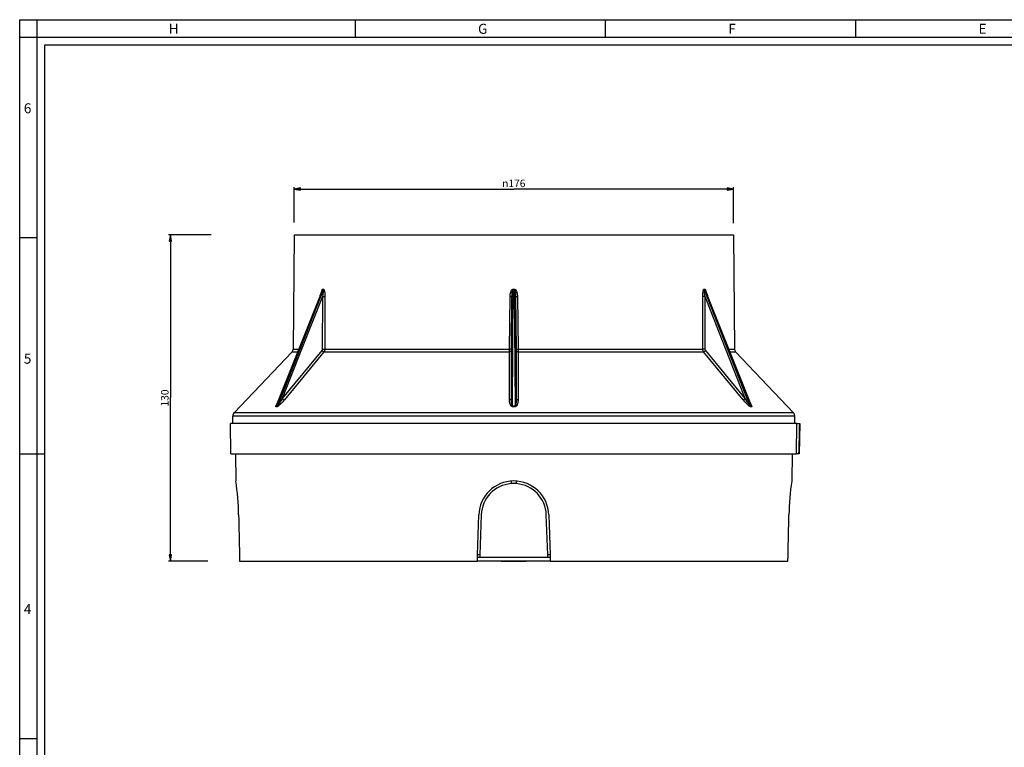
# Paper-space layout '175019_1' of a CAD drawing. Units: millimetres. Extents: x 0 to 841, y 0 to 594.
# Drawn here: x 0 to 393, y 303 to 594 of the extents above; entities that cross this region are included whole.
import ezdxf

# ---------------------------------------------------------------- set-up
doc = ezdxf.new("R2010")
doc.units = ezdxf.units.MM
doc.header["$LTSCALE"] = 46.255
doc.layers.get('0').update_dxf_attribs({"linetype": 'CONTINUOUS'})
for name, color, linetype in [('3_ALL_AXES', 7, 'CONTINUOUS'), ('6_ALL_SURFS', 7, 'CONTINUOUS'), ('7_ALL_FEATURES', 7, 'CONTINUOUS')]:
    doc.layers.add(name, color=color, linetype=linetype)
doc.styles.get("Standard").update_dxf_attribs({"font": 'arial.ttf'})
doc.styles.add('TEXTSTYLE_2', font='txt', dxfattribs={"width": 0.9})
doc.styles.add('TEXTSTYLE_3', font='txt', dxfattribs={"width": 0.9})
doc.styles.add('TEXTSTYLE_4', font='gdt', dxfattribs={"width": 0.85})
doc.dimstyles.new('DIMSTYLE_1', dxfattribs={"dimtxt": 3, "dimasz": 2.5, "dimexe": 0.75, "dimexo": 0.75, "dimgap": 0.75, "dimtad": 1, "dimdec": 0, "dimtxsty": 'STANDARD', "dimblk": 'CLOSED', "dimblk1": 'CLOSED', "dimblk2": 'CLOSED', "dimcen": 0.09, "dimadec": 0, "dimazin": 2, "dimtp": 0.5, "dimtm": 0.5, "dimtfac": 1, "dimtdec": 0, "dimtofl": 0, "dimtmove": 0, "dimatfit": 3, "dimldrblk": 'CLOSED', "dimfxl": 1, "dimtolj": 1, "dimarcsym": 0})

# ---------------------------------------------------------------- blocks, each defined once
blk = doc.blocks.new('_CLOSED')
at = {"color": 0, "linetype": 'ByBlock'}
for p, q in [((0, 0), (-1, 0.2)), ((-1, 0.2), (-1, -0.2)), ((-1, -0.2), (0, 0)), ((-1, 0), (0, 0))]:
    blk.add_line(p, q, dxfattribs=at)
blk = doc.blocks.new('*D1')
at = {"color": 2, "linetype": 'Continuous'}
for p, q in [((76.58, 508.1), (59.48, 508.1)), ((60.23, 508.1), (60.23, 442.95)), ((60.23, 377.8), (60.23, 442.95)), ((75.19, 377.8), (59.48, 377.8))]:
    blk.add_line(p, q, dxfattribs=at)
at = {"color": 2, "linetype": 'Continuous', "xscale": 2.5, "yscale": 2.5, "zscale": 2.5}
for p, rotation in [((60.23, 508.1), 90), ((60.23, 377.8), 270)]:
    blk.add_blockref('_CLOSED', p, dxfattribs=dict(at, rotation=rotation))
at = {"color": 2, "linetype": 'Continuous', "insert": (56.48, 442.95), "char_height": 3, "width": 6.9926, "attachment_point": 2, "rotation": 90, "line_spacing_factor": 0.9}
blk.add_mtext('130', dxfattribs=at)
blk = doc.blocks.new('*D3')
at = {"color": 2, "linetype": 'Continuous'}
for p, q in [((109.66, 512.98), (109.66, 527.14)), ((109.66, 526.39), (197.45, 526.39)), ((285.25, 526.39), (197.45, 526.39)), ((285.25, 512.73), (285.25, 527.14))]:
    blk.add_line(p, q, dxfattribs=at)
at = {"color": 2, "linetype": 'Continuous', "xscale": 2.5, "yscale": 2.5, "zscale": 2.5, "rotation": 180}
blk.add_blockref('_CLOSED', (109.66, 526.39), dxfattribs=at)
at = {"color": 2, "linetype": 'Continuous', "xscale": 2.5, "yscale": 2.5, "zscale": 2.5}
blk.add_blockref('_CLOSED', (285.25, 526.39), dxfattribs=at)
at = {"color": 2, "linetype": 'Continuous', "insert": (197.45, 530.14), "char_height": 3, "width": 10.9926, "attachment_point": 2, "line_spacing_factor": 0.9, "style": 'TEXTSTYLE_4'}
blk.add_mtext('{\\Fgdt;n}\\Farial.ttf;176', dxfattribs=at)

psp = doc.layouts.new('175019_1')

# ---------------------------------------------------------------- linework, layer by layer
at = {"color": 7, "linetype": 'Continuous'}
for p, q in [((0, 594), (841, 594)), ((0, 0), (0, 594)), ((7, 0), (7, 594)), ((134, 594), (134, 587)), ((234, 594), (234, 587)), ((334, 594), (334, 587)), ((0, 587), (841, 587)), ((10, 584), (831, 584)), ((10, 10), (10, 584)), ((0, 507), (7, 507)), ((10, 420.5), (0, 420.5)), ((0, 307), (7, 307))]:
    psp.add_line(p, q, dxfattribs=at)
at = {"layer": '3_ALL_AXES', "color": 7, "linetype": 'Continuous'}
psp.add_line((84.41, 420.7), (84.2, 432.8), dxfattribs=at)
at = {"layer": '6_ALL_SURFS', "color": 7, "linetype": 'Continuous'}
for p, q in [((120.1, 483.81), (120.91, 485.84)), ((274, 485.84), (274.81, 483.81)), ((103.56, 442.4), (120.04, 483.66)), ((120.04, 483.66), (120.1, 483.81)), ((274.81, 483.81), (274.87, 483.66)), ((274.87, 483.66), (291.35, 442.4)), ((102.61, 440.03), (103.56, 442.4)), ((291.35, 442.4), (292.29, 440.03)), ((184.46, 396.25), (183.9, 380.3)), ((211, 380.3), (210.45, 396.25)), ((183.91, 380.3), (184.07, 380.3)), ((184.07, 379.3), (184.07, 380.3)), ((211.04, 379.3), (184.07, 379.3)), ((211.04, 379.3), (211, 380.3))]:
    psp.add_line(p, q, dxfattribs=at)
for start, end in [(94.8481, 178), (90, 94.8481), (85.1519, 90), (2, 85.1519)]:
    psp.add_arc((197.45, 395.8), 13, start, end, dxfattribs=at)
at = {"layer": '7_ALL_FEATURES', "color": 7, "linetype": 'Continuous'}
for p, q in [((109.66, 508.1), (109.26, 462.44)), ((109.66, 508.1), (111.51, 508.1)), ((111.51, 508.1), (283.39, 508.1)), ((283.39, 508.1), (285.25, 508.1)), ((285.25, 508.1), (285.65, 462.44)), ((120.91, 485.84), (120.91, 485.84)), ((274, 485.84), (274, 485.84)), ((85.73, 437.08), (108.85, 461.42)), ((309.18, 437.08), (286.06, 461.42)), ((102.61, 440.03), (102.61, 440.03)), ((292.29, 440.03), (292.29, 440.03)), ((85.13, 432.8), (85.18, 435.74)), ((309.78, 432.8), (309.73, 435.74)), ((85.13, 432.8), (84.2, 432.8)), ((86.2, 432.8), (85.13, 432.8)), ((86.45, 432.8), (86.2, 432.8)), ((86.61, 432.8), (86.45, 432.8)), ((195.32, 432.8), (86.61, 432.8)), ((199.59, 432.8), (195.32, 432.8)), ((308.45, 432.8), (199.59, 432.8)), ((308.64, 432.8), (308.45, 432.8)), ((308.82, 432.8), (308.64, 432.8)), ((309.78, 432.8), (308.82, 432.8)), ((310, 432.8), (309.78, 432.8)), ((310.03, 432.8), (310, 432.8)), ((310.59, 432.8), (310.03, 432.8)), ((310.39, 420.7), (310.59, 432.8)), ((310.59, 432.8), (311.72, 432.8)), ((311.77, 432.8), (311.45, 420.7)), ((311.77, 432.8), (311.72, 432.8)), ((84.42, 420.7), (86.19, 420.7)), ((86.19, 420.7), (86.38, 409.8)), ((86.19, 420.7), (308.67, 420.7)), ((308.72, 420.7), (308.53, 409.8)), ((308.67, 420.7), (308.72, 420.7)), ((308.72, 420.7), (310.39, 420.7)), ((311.41, 420.7), (310.39, 420.7)), ((311.45, 420.7), (311.41, 420.7)), ((196.35, 409.73), (196.35, 408.75)), ((198.55, 408.75), (198.55, 409.73)), ((182.9, 380.29), (183.46, 396.28)), ((211.44, 396.28), (212, 380.29)), ((87.85, 380.29), (87.9, 377.8)), ((87.9, 377.8), (92.45, 377.8)), ((92.45, 377.8), (92.5, 377.8)), ((92.5, 377.8), (93.47, 377.8)), ((93.47, 377.8), (108.59, 377.8)), ((108.59, 377.8), (131.08, 377.8)), ((131.08, 377.8), (137.45, 377.8)), ((137.45, 377.8), (138.16, 377.8)), ((138.16, 377.8), (164.95, 377.8)), ((163.48, 377.8), (163.48, 377.7)), ((163.56, 377.8), (163.56, 377.7)), ((164.13, 377.8), (164.13, 377.7)), ((164.87, 377.8), (164.87, 377.7)), ((164.87, 377.8), (164.87, 377.7)), ((164.87, 377.8), (164.87, 377.7)), ((164.87, 377.8), (164.87, 377.7)), ((164.95, 377.8), (165.16, 377.8)), ((164.95, 377.8), (164.95, 377.7)), ((165.16, 377.8), (165.67, 377.8)), ((165.67, 377.8), (165.91, 377.8)), ((165.91, 377.8), (166.39, 377.8)), ((166.39, 377.8), (166.47, 377.8)), ((166.47, 377.8), (167.46, 377.8)), ((167.46, 377.8), (167.54, 377.8)), ((167.54, 377.8), (168.16, 377.8)), ((168.16, 377.8), (169.14, 377.8)), ((169.14, 377.8), (169.21, 377.8)), ((169.21, 377.8), (169.95, 377.8)), ((169.95, 377.8), (182.5, 377.8)), ((169.95, 377.8), (169.95, 377.7)), ((182.5, 377.8), (182.9, 377.8)), ((183.9, 380.3), (182.9, 380.3)), ((182.9, 377.8), (182.9, 380.29)), ((184.07, 379.3), (182.9, 379.3)), ((212, 377.8), (182.9, 377.8)), ((192.45, 377.8), (192.45, 377.7)), ((192.45, 377.8), (192.45, 377.7)), ((202.45, 377.8), (202.45, 377.7)), ((202.45, 377.8), (202.45, 377.7)), ((212, 380.3), (211, 380.3)), ((212, 379.3), (211.04, 379.3)), ((212, 380.29), (212, 377.8)), ((212, 377.8), (212.41, 377.8)), ((212.41, 377.8), (256.75, 377.8)), ((224.95, 377.8), (224.95, 377.7)), ((239.95, 377.8), (239.95, 377.7)), ((256.75, 377.8), (257.46, 377.8)), ((257.46, 377.8), (263.82, 377.8)), ((263.82, 377.8), (286.31, 377.8)), ((286.31, 377.8), (301.44, 377.8)), ((301.44, 377.8), (302.4, 377.8)), ((302.4, 377.8), (302.45, 377.8)), ((302.45, 377.8), (307.01, 377.8)), ((307.01, 377.8), (307.05, 380.29)), ((163.56, 377.7), (163.48, 377.7)), ((164.08, 377.7), (163.56, 377.7)), ((164.13, 377.7), (164.08, 377.7)), ((164.34, 377.7), (164.15, 377.7)), ((164.58, 377.7), (164.34, 377.7)), ((164.8, 377.7), (164.58, 377.7)), ((164.84, 377.7), (164.8, 377.7)), ((164.91, 377.7), (164.87, 377.7)), ((169.21, 377.7), (164.95, 377.7)), ((169.95, 377.7), (169.21, 377.7)), ((193.18, 377.7), (192.45, 377.7)), ((194.01, 377.7), (193.18, 377.7)), ((197.45, 377.7), (194.01, 377.7)), ((200.92, 377.7), (197.45, 377.7)), ((201.73, 377.7), (200.92, 377.7)), ((202.27, 377.7), (201.73, 377.7)), ((202.45, 377.7), (202.27, 377.7)), ((225.36, 377.7), (224.95, 377.7)), ((239.55, 377.7), (225.36, 377.7)), ((239.95, 377.7), (239.55, 377.7))]:
    psp.add_line(p, q, dxfattribs=at)
at = {"layer": '7_ALL_FEATURES', "color": 9, "linetype": 'Continuous'}
for p, q in [((102.67, 440.01), (120.96, 485.82)), ((121.14, 485.75), (112.17, 462.93)), ((120.96, 485.82), (121.09, 486.15)), ((121.3, 486.15), (121.14, 485.75)), ((121.15, 486.46), (121.36, 486.46)), ((196.95, 439.68), (197.24, 486.15)), ((197.24, 486.15), (197.25, 486.46)), ((197.25, 486.46), (197.66, 486.46)), ((197.66, 486.15), (197.66, 486.46)), ((197.66, 486.15), (197.95, 439.68)), ((273.55, 486.46), (273.75, 486.46)), ((273.76, 485.75), (273.61, 486.15)), ((282.73, 462.93), (273.76, 485.75)), ((273.81, 486.15), (273.95, 485.82)), ((273.95, 485.82), (292.24, 440.01)), ((120.96, 483.47), (112.8, 462.68)), ((120.96, 483.47), (120.93, 462.44)), ((121.97, 483.47), (121.94, 462.44)), ((195.74, 462.44), (195.99, 483.47)), ((196.47, 442.71), (196.73, 483.47)), ((196.48, 462.44), (196.73, 483.47)), ((198.18, 483.47), (198.43, 462.44)), ((198.18, 483.47), (198.43, 442.71)), ((198.92, 483.47), (199.16, 462.44)), ((272.96, 462.44), (272.93, 483.47)), ((273.97, 462.44), (273.94, 483.47)), ((282.11, 462.68), (273.94, 483.47)), ((112.17, 462.93), (104.06, 442.28)), ((112.8, 462.68), (104.94, 442.71)), ((120.76, 461.93), (104.94, 442.71)), ((121.59, 461.42), (105.78, 442.2)), ((108.85, 461.42), (111.15, 461.42)), ((109.26, 462.44), (111.56, 462.44)), ((121.59, 461.42), (177.35, 461.42)), ((121.94, 462.44), (195.74, 462.44)), ((177.35, 461.42), (195.74, 461.42)), ((195.73, 442.2), (195.74, 461.42)), ((196.47, 442.71), (196.47, 461.93)), ((198.43, 461.93), (198.43, 442.71)), ((199.16, 462.44), (272.96, 462.44)), ((199.17, 461.42), (199.17, 442.2)), ((199.17, 461.42), (217.56, 461.42)), ((217.56, 461.42), (273.32, 461.42)), ((289.13, 442.2), (273.32, 461.42)), ((289.96, 442.71), (274.15, 461.93)), ((289.96, 442.71), (282.11, 462.68)), ((290.85, 442.28), (282.73, 462.93)), ((283.34, 462.44), (285.65, 462.44)), ((283.75, 461.42), (286.06, 461.42)), ((104.06, 442.28), (103.04, 439.68)), ((291.87, 439.68), (290.85, 442.28)), ((171.27, 437.08), (85.73, 437.08)), ((102.92, 439.48), (102.42, 439.48)), ((102.54, 439.68), (102.67, 440.01)), ((223.63, 437.08), (171.27, 437.08)), ((196.95, 439.68), (196.96, 439.48)), ((197.95, 439.48), (196.96, 439.48)), ((197.95, 439.68), (197.95, 439.48)), ((309.18, 437.08), (223.63, 437.08)), ((292.49, 439.48), (291.99, 439.48)), ((292.24, 440.01), (292.37, 439.68)), ((171.1, 435.74), (85.18, 435.74)), ((223.8, 435.74), (171.1, 435.74)), ((309.73, 435.74), (223.8, 435.74)), ((164.34, 377.8), (164.34, 377.7)), ((164.8, 377.8), (164.8, 377.7)), ((197.45, 377.8), (197.45, 377.7))]:
    psp.add_line(p, q, dxfattribs=at)
for centre, radius, start, end in [((121.2, 496.06), 9.91, 269.3967, 270.2015), ((121.2, 496.19), 10.04, 270.2006, 270.5996), ((197.45, 525.97), 39.82, 269.6991, 270.3009), ((273.71, 496.11), 9.96, 269.3981, 270.6019), ((-105.74, 464.15), 301.48, 359.4804, 359.6743), ((237.86, 461.89), 41.38, 179.2512, 179.9574), ((550.55, 464.52), 351.39, 180.3395, 180.5058), ((102.79, 426.14), 13.55, 88.9452, 91.0548), ((197.45, 385.5), 54.18, 89.4725, 90.5275), ((292.12, 426.14), 13.55, 88.9452, 91.0548)]:
    psp.add_arc(centre, radius, start, end, dxfattribs=at)
at = {"layer": '7_ALL_FEATURES', "color": 7, "linetype": 'Continuous'}
for centre, radius, start, end in [((107.76, 462.45), 1.5, 316.4688, 359.5), ((287.15, 462.45), 1.5, 180.5, 223.5312), ((87.18, 435.71), 2, 136.4688, 179), ((307.73, 435.71), 2, 1, 43.5312), ((-24.62, 393.77), 112.15, 1.2836, 8.2144), ((197.45, 395.8), 14, 2, 178), ((420.88, 393.66), 113.51, 171.8271, 178.6748)]:
    psp.add_arc(centre, radius, start, end, dxfattribs=at)
at = {"layer": '7_ALL_FEATURES', "color": 9, "linetype": 'Continuous'}
for points, knots in [([(120.65, 485.26), (120.68, 485.42), (120.74, 485.73), (120.83, 486.03), (120.89, 486.17)], [0, 0, 0, 0, 0.518262, 1, 1, 1, 1]), ([(120.89, 486.17), (120.92, 486.24), (120.97, 486.36), (121.1, 486.46), (121.15, 486.46)], [0, 0, 0, 0, 0.578055, 1, 1, 1, 1]), ([(120.91, 485.84), (120.93, 485.9), (120.97, 486), (121.03, 486.1), (121.07, 486.15), (121.09, 486.15)], [0, 0, 0, 0, 0.549742, 0.807424, 1, 1, 1, 1]), ([(121.27, 485.11), (121.25, 484.97), (121.16, 484.42), (121.05, 483.88), (120.96, 483.47)], [0, 0, 0, 0, 0.247807, 1, 1, 1, 1]), ([(121.3, 486.15), (121.33, 486.15), (121.35, 486.05), (121.35, 485.95), (121.35, 485.81), (121.34, 485.63), (121.31, 485.39), (121.28, 485.2), (121.27, 485.11)], [0, 0, 0, 0, 0.083908, 0.203235, 0.330703, 0.461677, 0.728895, 1, 1, 1, 1]), ([(121.36, 486.46), (121.44, 486.46), (121.58, 486.29), (121.64, 486.13), (121.68, 486.03)], [0, 0, 0, 0, 0.415584, 1, 1, 1, 1]), ([(121.68, 486.03), (121.74, 485.84), (121.84, 485.43), (121.95, 484.57), (121.97, 483.91), (121.97, 483.47)], [0, 0, 0, 0, 0.237128, 0.487427, 1, 1, 1, 1]), ([(195.99, 483.47), (195.99, 483.76), (196.03, 484.34), (196.17, 485.05), (196.36, 485.59), (196.56, 485.98), (196.82, 486.32), (197.1, 486.46), (197.25, 486.46)], [0, 0, 0, 0, 0.250713, 0.501334, 0.626708, 0.752004, 0.876942, 1, 1, 1, 1]), ([(196.73, 483.47), (196.73, 483.7), (196.75, 484.17), (196.79, 484.75), (196.86, 485.21), (196.92, 485.56), (197, 485.84), (197.09, 486.05), (197.19, 486.15), (197.24, 486.15)], [0, 0, 0, 0, 0.250001, 0.500085, 0.625201, 0.750386, 0.875687, 0.938529, 1, 1, 1, 1]), ([(197.66, 486.46), (197.8, 486.46), (198.08, 486.32), (198.35, 485.98), (198.54, 485.59), (198.73, 485.05), (198.87, 484.34), (198.91, 483.76), (198.92, 483.47)], [0, 0, 0, 0, 0.123097, 0.248049, 0.373341, 0.498706, 0.749308, 1, 1, 1, 1]), ([(197.66, 486.15), (197.72, 486.15), (197.81, 486.05), (197.9, 485.84), (197.98, 485.55), (198.05, 485.21), (198.11, 484.75), (198.16, 484.17), (198.18, 483.7), (198.18, 483.47)], [0, 0, 0, 0, 0.06152, 0.124367, 0.249664, 0.374841, 0.499949, 0.750016, 1, 1, 1, 1]), ([(272.93, 483.47), (272.93, 483.75), (272.95, 484.3), (273.01, 484.99), (273.09, 485.52), (273.18, 485.9), (273.29, 486.21), (273.41, 486.41), (273.49, 486.45)], [0, 0, 0, 0, 0.271165, 0.538744, 0.66931, 0.795172, 0.910787, 1, 1, 1, 1]), ([(273.64, 485.07), (273.63, 485.17), (273.6, 485.36), (273.57, 485.61), (273.56, 485.8), (273.55, 485.94), (273.56, 486.04), (273.57, 486.15), (273.61, 486.15)], [0, 0, 0, 0, 0.27076, 0.537731, 0.668652, 0.796168, 0.915729, 1, 1, 1, 1]), ([(273.94, 483.47), (273.86, 483.87), (273.75, 484.4), (273.66, 484.94), (273.64, 485.07)], [0, 0, 0, 0, 0.752096, 1, 1, 1, 1]), ([(273.75, 486.46), (273.82, 486.46), (273.95, 486.34), (274.09, 486.01), (274.17, 485.72), (274.21, 485.51)], [0, 0, 0, 0, 0.177051, 0.423274, 1, 1, 1, 1]), ([(273.81, 486.15), (273.84, 486.15), (273.88, 486.1), (273.94, 486), (273.97, 485.9), (274, 485.84)], [0, 0, 0, 0, 0.192697, 0.450422, 1, 1, 1, 1]), ([(120.96, 483.47), (121.05, 483.47), (121.39, 483.47), (121.73, 483.47), (121.97, 483.47)], [0, 0, 0, 0, 0.269892, 1, 1, 1, 1]), ([(196.73, 483.47), (196.72, 483.47), (196.7, 483.47), (196.66, 483.46), (196.59, 483.47), (196.46, 483.47), (196.26, 483.47), (196.08, 483.47), (195.99, 483.47)], [0, 0, 0, 0, 0.021531, 0.079656, 0.172299, 0.29634, 0.619511, 1, 1, 1, 1]), ([(198.18, 483.47), (198.18, 483.47), (198.2, 483.47), (198.24, 483.46), (198.31, 483.47), (198.44, 483.47), (198.65, 483.47), (198.82, 483.47), (198.92, 483.47)], [0, 0, 0, 0, 0.021531, 0.079656, 0.172299, 0.29634, 0.619511, 1, 1, 1, 1]), ([(273.94, 483.47), (273.85, 483.47), (273.51, 483.47), (273.18, 483.47), (272.93, 483.47)], [0, 0, 0, 0, 0.269892, 1, 1, 1, 1]), ([(120.93, 462.44), (120.93, 462.39), (120.92, 462.21), (120.84, 462.03), (120.76, 461.93)], [0, 0, 0, 0, 0.257195, 1, 1, 1, 1]), ([(120.76, 461.93), (120.88, 461.79), (121.1, 461.61), (121.39, 461.46), (121.53, 461.42), (121.59, 461.42)], [0, 0, 0, 0, 0.56854, 0.816473, 1, 1, 1, 1]), ([(120.93, 462.44), (121.02, 462.43), (121.36, 462.43), (121.7, 462.43), (121.94, 462.44)], [0, 0, 0, 0, 0.269668, 1, 1, 1, 1]), ([(121.94, 462.44), (121.94, 462.34), (121.91, 461.98), (121.76, 461.63), (121.59, 461.42)], [0, 0, 0, 0, 0.257319, 1, 1, 1, 1]), ([(196.48, 462.44), (196.47, 462.43), (196.45, 462.44), (196.41, 462.43), (196.34, 462.43), (196.21, 462.43), (196.01, 462.44), (195.84, 462.44), (195.74, 462.44)], [0, 0, 0, 0, 0.021518, 0.079605, 0.172195, 0.29618, 0.619308, 1, 1, 1, 1]), ([(196.47, 461.93), (196.47, 461.86), (196.42, 461.71), (196.25, 461.55), (196.01, 461.44), (195.83, 461.42), (195.74, 461.42)], [0, 0, 0, 0, 0.206718, 0.441437, 0.710174, 1, 1, 1, 1]), ([(198.43, 462.44), (198.43, 462.39), (198.43, 462.22), (198.43, 462.05), (198.43, 461.93)], [0, 0, 0, 0, 0.27422, 1, 1, 1, 1]), ([(198.43, 462.44), (198.43, 462.43), (198.45, 462.44), (198.49, 462.43), (198.56, 462.43), (198.69, 462.43), (198.9, 462.44), (199.07, 462.44), (199.16, 462.44)], [0, 0, 0, 0, 0.021518, 0.079605, 0.172195, 0.29618, 0.619308, 1, 1, 1, 1]), ([(198.43, 461.93), (198.43, 461.86), (198.48, 461.71), (198.65, 461.55), (198.89, 461.44), (199.08, 461.42), (199.17, 461.42)], [0, 0, 0, 0, 0.206718, 0.441437, 0.710174, 1, 1, 1, 1]), ([(273.32, 461.42), (273.26, 461.49), (273.06, 461.79), (272.96, 462.16), (272.96, 462.44)], [0, 0, 0, 0, 0.244528, 1, 1, 1, 1]), ([(273.97, 462.44), (273.88, 462.43), (273.55, 462.43), (273.21, 462.43), (272.96, 462.44)], [0, 0, 0, 0, 0.269668, 1, 1, 1, 1]), ([(274.15, 461.93), (274.02, 461.79), (273.81, 461.61), (273.52, 461.46), (273.38, 461.42), (273.32, 461.42)], [0, 0, 0, 0, 0.56854, 0.816473, 1, 1, 1, 1]), ([(274.15, 461.93), (274.06, 462.03), (273.99, 462.21), (273.97, 462.39), (273.97, 462.44)], [0, 0, 0, 0, 0.742704, 1, 1, 1, 1]), ([(105.78, 442.2), (105.57, 441.94), (105.24, 441.56), (104.79, 441.06), (104.44, 440.69), (104.07, 440.33), (103.75, 440.03), (103.49, 439.81), (103.29, 439.66), (103.11, 439.54), (102.97, 439.48), (102.92, 439.48)], [0, 0, 0, 0, 0.249739, 0.377044, 0.505861, 0.63605, 0.767103, 0.832377, 0.896329, 0.955669, 1, 1, 1, 1]), ([(104.94, 442.71), (104.8, 442.45), (104.58, 442.06), (104.29, 441.54), (104.06, 441.15), (103.82, 440.77), (103.62, 440.45), (103.46, 440.19), (103.35, 440.03), (103.26, 439.91), (103.19, 439.82), (103.13, 439.75), (103.08, 439.7), (103.05, 439.68), (103.04, 439.68)], [0, 0, 0, 0, 0.248034, 0.372844, 0.498222, 0.624242, 0.751029, 0.814771, 0.878767, 0.910836, 0.942851, 0.974335, 0.989026, 1, 1, 1, 1]), ([(104.94, 442.71), (105.07, 442.57), (105.28, 442.39), (105.57, 442.24), (105.72, 442.2), (105.78, 442.2)], [0, 0, 0, 0, 0.568865, 0.81675, 1, 1, 1, 1]), ([(196.47, 442.71), (196.47, 442.64), (196.42, 442.49), (196.25, 442.33), (196.01, 442.22), (195.83, 442.2), (195.73, 442.2)], [0, 0, 0, 0, 0.20667, 0.441404, 0.710186, 1, 1, 1, 1]), ([(196.96, 439.48), (196.43, 439.47), (195.94, 440.47), (195.77, 441.43), (195.73, 441.95), (195.73, 442.2)], [0, 0, 0, 0, 0.511418, 0.756625, 1, 1, 1, 1]), ([(196.95, 439.68), (196.89, 439.68), (196.79, 439.82), (196.71, 440.06), (196.63, 440.38), (196.58, 440.77), (196.52, 441.28), (196.48, 441.93), (196.47, 442.45), (196.47, 442.71)], [0, 0, 0, 0, 0.06447, 0.127811, 0.253051, 0.377786, 0.502332, 0.751191, 1, 1, 1, 1]), ([(198.43, 442.71), (198.43, 442.45), (198.42, 441.93), (198.39, 441.28), (198.33, 440.77), (198.27, 440.38), (198.2, 440.06), (198.11, 439.82), (198.02, 439.68), (197.95, 439.68)], [0, 0, 0, 0, 0.248808, 0.497665, 0.62221, 0.746944, 0.872181, 0.935516, 1, 1, 1, 1]), ([(199.17, 442.2), (199.17, 441.95), (199.14, 441.43), (198.96, 440.47), (198.48, 439.47), (197.95, 439.48)], [0, 0, 0, 0, 0.243384, 0.488598, 1, 1, 1, 1]), ([(198.43, 442.71), (198.43, 442.64), (198.48, 442.49), (198.65, 442.33), (198.9, 442.22), (199.08, 442.2), (199.17, 442.2)], [0, 0, 0, 0, 0.20667, 0.441404, 0.710186, 1, 1, 1, 1]), ([(289.96, 442.71), (289.84, 442.57), (289.62, 442.39), (289.33, 442.24), (289.19, 442.2), (289.13, 442.2)], [0, 0, 0, 0, 0.568865, 0.81675, 1, 1, 1, 1]), ([(291.99, 439.48), (291.93, 439.48), (291.8, 439.54), (291.61, 439.66), (291.42, 439.81), (291.15, 440.03), (290.83, 440.33), (290.47, 440.69), (290.12, 441.06), (289.67, 441.56), (289.34, 441.94), (289.13, 442.2)], [0, 0, 0, 0, 0.044325, 0.10368, 0.167639, 0.232916, 0.36397, 0.494156, 0.62297, 0.750271, 1, 1, 1, 1]), ([(291.87, 439.68), (291.86, 439.68), (291.83, 439.7), (291.78, 439.75), (291.72, 439.82), (291.65, 439.91), (291.56, 440.03), (291.45, 440.19), (291.28, 440.45), (291.08, 440.77), (290.85, 441.15), (290.62, 441.54), (290.32, 442.06), (290.11, 442.45), (289.96, 442.71)], [0, 0, 0, 0, 0.010943, 0.025639, 0.057133, 0.089152, 0.121222, 0.18522, 0.248964, 0.375753, 0.501774, 0.627153, 0.751964, 1, 1, 1, 1]), ([(102.42, 439.48), (102.4, 439.48), (102.34, 439.5), (102.33, 439.59), (102.35, 439.68), (102.39, 439.79), (102.44, 439.9), (102.52, 440.07), (102.59, 440.19), (102.64, 440.27)], [0, 0, 0, 0, 0.079098, 0.160557, 0.267787, 0.394338, 0.534019, 0.68298, 1, 1, 1, 1]), ([(102.54, 439.68), (102.52, 439.68), (102.52, 439.77), (102.55, 439.86), (102.59, 439.96), (102.61, 440.03)], [0, 0, 0, 0, 0.162869, 0.422364, 1, 1, 1, 1]), ([(292.08, 440.56), (292.18, 440.42), (292.35, 440.14), (292.5, 439.85), (292.55, 439.7)], [0, 0, 0, 0, 0.535667, 1, 1, 1, 1]), ([(292.29, 440.03), (292.32, 439.96), (292.35, 439.86), (292.39, 439.77), (292.39, 439.68), (292.37, 439.68)], [0, 0, 0, 0, 0.577557, 0.83699, 1, 1, 1, 1]), ([(292.55, 439.7), (292.55, 439.68), (292.57, 439.62), (292.57, 439.55), (292.55, 439.49), (292.51, 439.48), (292.49, 439.48)], [0, 0, 0, 0, 0.311707, 0.571509, 0.776659, 1, 1, 1, 1])]:
    psp.add_open_spline(points, degree=3, knots=knots, dxfattribs=at)
for points in [[(121.09, 486.15), (121.13, 486.25), (121.15, 486.35), (121.15, 486.46)], [(121.3, 486.15), (121.34, 486.25), (121.36, 486.35), (121.36, 486.46)], [(273.49, 486.45), (273.51, 486.45), (273.53, 486.46), (273.55, 486.46)], [(273.61, 486.15), (273.57, 486.25), (273.55, 486.35), (273.55, 486.46)], [(273.81, 486.15), (273.78, 486.25), (273.76, 486.35), (273.75, 486.46)], [(102.54, 439.68), (102.51, 439.61), (102.47, 439.54), (102.42, 439.48)], [(102.64, 440.27), (102.7, 440.37), (102.76, 440.47), (102.83, 440.56)], [(103.04, 439.68), (103.01, 439.61), (102.97, 439.54), (102.92, 439.48)], [(291.87, 439.68), (291.9, 439.61), (291.94, 439.54), (291.99, 439.48)], [(292.37, 439.68), (292.4, 439.61), (292.44, 439.54), (292.49, 439.48)], [(311.41, 420.7), (311.52, 424.73), (311.62, 428.76), (311.72, 432.8)]]:
    psp.add_open_spline(points, degree=3, dxfattribs=at)
at = {"layer": '7_ALL_FEATURES', "color": 7, "linetype": 'Continuous'}
for points in [[(87.5, 396.28), (87.62, 390.95), (87.74, 385.62), (87.85, 380.29)], [(307.05, 380.29), (307.17, 385.62), (307.29, 390.95), (307.41, 396.28)]]:
    psp.add_open_spline(points, degree=3, dxfattribs=at)

# ---------------------------------------------------------------- texts
at = {"color": 2, "linetype": 'Continuous', "char_height": 4, "attachment_point": 1, "line_spacing_factor": 0.9}
for s, insert, width, style in [('H', (59.58, 592.36), 3.6, 'TEXTSTYLE_2'), ('G', (183.15, 592.36), 3.6, 'TEXTSTYLE_2'), ('F', (283.15, 592.36), 3.6, 'TEXTSTYLE_2'), ('E', (383.15, 592.36), 3.6, 'TEXTSTYLE_2'), ('6', (1.65, 560.63), 4.7143, 'TEXTSTYLE_3'), ('5', (1.65, 460.63), 4.2857, 'TEXTSTYLE_3'), ('4', (1.65, 360.63), 4.7143, 'TEXTSTYLE_3')]:
    psp.add_mtext(s, dxfattribs=dict(at, insert=insert, width=width, style=style))

# ---------------------------------------------------------------- dimensions: what is measured, and where the dimension line sits
at = {"color": 2, "linetype": 'Continuous'}
dim = psp.add_linear_dim(base=(285.25, 526.39), p1=(109.66, 512.23), p2=(285.25, 511.98), text='%%c<>', dimstyle='DIMSTYLE_1', dxfattribs=at)
dim.commit()
dim.dimension.update_dxf_attribs({"geometry": '*D3', "text_midpoint": (197.45, 526.39), "dimtype": 160})
dim = psp.add_linear_dim(base=(60.23, 377.8), p1=(77.33, 508.1), p2=(75.94, 377.8), angle=270, dimstyle='DIMSTYLE_1', dxfattribs=at)
dim.commit()
dim.dimension.update_dxf_attribs({"geometry": '*D1', "text_midpoint": (60.23, 443.08), "dimtype": 160})

doc.saveas('drawing.dxf')
